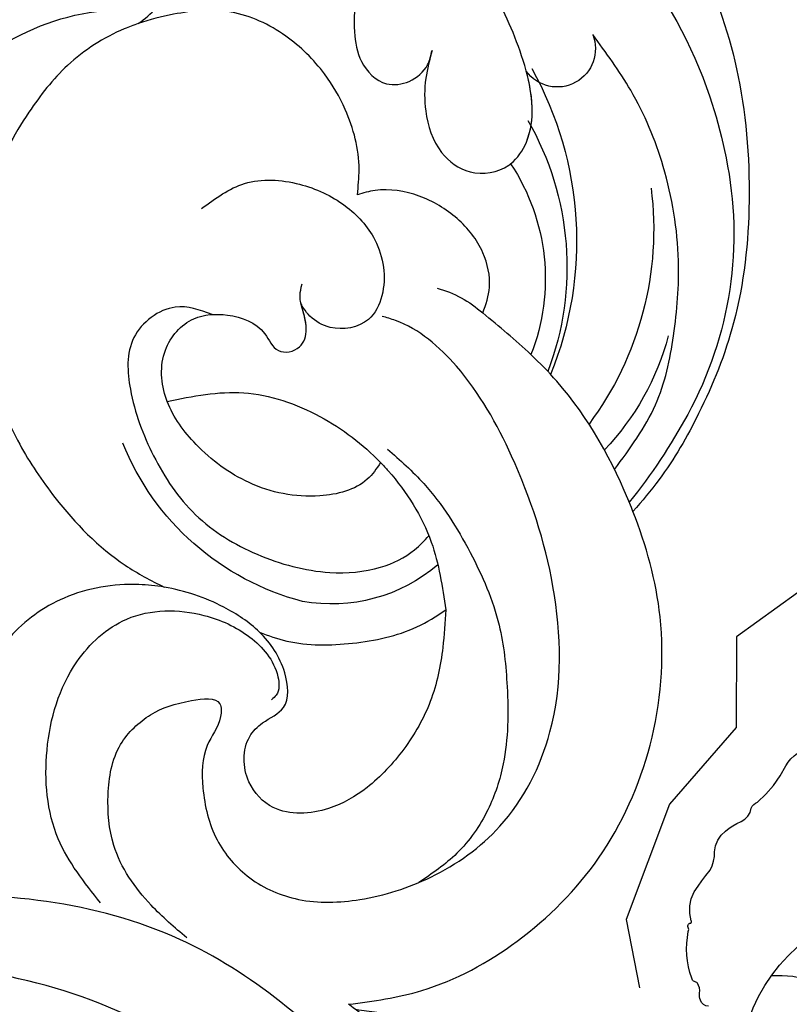
# Model space of a CAD drawing. Units: millimetres. Extents: x 715 to 5755, y 1278 to 2466.
# Drawn here: x 3616 to 3656, y 1683 to 1735 of the extents above; entities that cross this region are included whole.
import ezdxf
from ezdxf.xclip import XClip

# ---------------------------------------------------------------- set-up
doc = ezdxf.new("R2010")
doc.units = ezdxf.units.MM
doc.header["$XCLIPFRAME"] = 2
doc.layers.add('H-08.木作(細線)', color=8, linetype='Continuous')

# ---------------------------------------------------------------- blocks, each defined once
blk = doc.blocks.new('SE-21052L-d')
at = {"layer": 'H-08.木作(細線)', "ltscale": 0.2}
for centre, radius, start, end in [((-124.3454141351867, 6.033605229391696), 42.14157667770187, 31.60627458072642, 72.51539514623532), ((-114.4212343907966, 12.94184769983235), 24.2880202639697, 102.7489717664666, 183.7446449946175), ((-114.4212343907966, 12.94184769983212), 24.2880202639697, 102.7489717664666, 183.7446449946175), ((-110.6026655643691, 6.484813385880216), 25.82440398737581, 33.78827069710451, 83.75322926297815), ((-107.0702279405705, 14.72924711212727), 12.51605251933998, 46.56479366296373, 102.3847739994518), ((-131.5307666149274, 19.13207271442707), 2.004348018537792, 172.7738091140374, 338.9480248588343), ((-131.5307666149274, 19.13207271442684), 2.004348018537792, 172.7738091140374, 338.9480248588343), ((-111.9166707264048, 13.82143936624948), 18.64655879056243, 165.5563432624212, 216.6652887171722), ((-114.1813987589667, 11.83042552225879), 15.44876386157407, 164.7826850702357, 215.4215507613461), ((-117.3354890633927, 10.37046077019045), 10.89154478740254, 161.0408906162361, 216.0944791093041), ((-117.3354890633964, 10.37046077019045), 10.89154478740254, 161.0408906162361, 216.0944791093041), ((-117.3354890633964, 10.37046077019022), 10.89154478740254, 161.0408906162361, 216.0944791093041), ((-118.983750465577, 12.36509578340042), 19.69953270050024, 182.9373781344092, 223.3635345041798), ((-117.5200653752909, 13.00184905697893), 17.06859247855554, 187.3727328112119, 231.4204613196881), ((-119.3430573338155, 3.480540249065825), 5.863416030919271, 119.686463529628, 146.55754016135), ((-118.0665830327016, 6.633934605557897), 13.95209965843351, 299.211511095153, 352.7986255375488), ((-121.2351297323148, 9.999421530556674), 13.96465870630384, 209.716094435201, 238.1431053855876), ((-110.9366158272969, 19.7970531032845), 30.65310572554835, 223.1350420052459, 233.4889053764676), ((-114.8725029605775, 2.28763577497989), 8.625528920682493, 244.2789111833949, 294.7783216169458)]:
    blk.add_arc(centre, radius, start, end, dxfattribs=at)
for points, knots in [([(-86.65924122827346, 25.34396419583823), (-88.43663455434944, 26.84904240123183), (-92.38986554932126, 30.19659734257857), (-98.52623514616062, 34.25249948497253), (-104.9545103309174, 36.65674880460278), (-110.9971403991367, 37.57061888362387), (-116.279299108508, 35.73651836403633), (-119.9969210093441, 33.227085982772), (-121.7398837754554, 30.39172234641842), (-121.9906780105048, 28.74428959722513), (-122.1153480448957, 27.9253493314593)], [0, 0, 0, 0, 6.990516824781349, 15.548121722515, 21.87453049000277, 27.52148281130203, 33.44361947910287, 38.19998704507725, 40.6941790378109, 43.15961390204723, 43.15961390204723, 43.15961390204723, 43.15961390204723]), ([(-110.5771469993269, 25.98243518809636), (-110.9710877532016, 26.13552687117317), (-111.7742563543725, 26.44765104654357), (-112.5555630635972, 27.83662927737078), (-112.5318143735203, 29.58487532778099), (-110.8978591658815, 31.2654897456141), (-109.1904445493528, 32.16617185757559), (-107.1302880656185, 32.13492492154774), (-106.8965913183783, 33.58760471236405), (-109.3078506259735, 34.24884273343969), (-112.0720566167038, 34.57677147389177), (-115.7752069192356, 33.72389559059911), (-118.6880753779733, 32.48907024282062), (-120.9008344086105, 30.92265666431194), (-121.9106702168137, 28.98051036640095), (-122.3591365889552, 26.88604470054565), (-122.0812923495541, 24.77479018281656), (-121.4178568578827, 22.8713297926879), (-121.2383222469434, 21.03170202264005), (-122.1118856534995, 19.51400576688889), (-123.6278766053729, 19.32783766472335), (-124.6999631101971, 19.84943264532171), (-125.0261303221523, 20.47569451560548), (-125.1484962805007, 20.71064496778104)], [0, 0, 0, 0, 1.232579288995487, 2.512989513374044, 4.524944429775989, 5.971382646641217, 9.267793116225757, 10.41835367783974, 11.20015024394299, 12.71838096251222, 16.48020761152408, 20.31118399672093, 23.67120097805856, 26.03546434057082, 28.24370566913593, 30.05624007256526, 32.39850429514924, 34.50942860079721, 36.10636316035064, 37.85883941327242, 39.05436056917424, 40.35954438661298, 41.14320035443976, 41.14320035443976, 41.14320035443976, 41.14320035443976]), ([(-110.5771469993269, 25.98243518809613), (-110.9710877532016, 26.13552687117294), (-111.7742563543725, 26.44765104654334), (-112.5555630635972, 27.83662927737055), (-112.5318143735203, 29.58487532778076), (-110.8978591658852, 31.26548974561388), (-109.1904445493528, 32.16617185757536), (-107.1302880656185, 32.13492492154774), (-106.8965913183783, 33.58760471236383), (-109.3078506259735, 34.24884273343969), (-112.0720566167038, 34.57677147388813), (-115.7752069192393, 33.72389559060048), (-118.6880753779733, 32.48907024281766), (-120.9008344086142, 30.92265666431194), (-121.9106702168137, 28.98051036640072), (-122.3591365889552, 26.88604470054565), (-122.0812923495541, 24.77479018281633), (-121.4178568578827, 22.87132979268767), (-121.2383222469434, 21.03170202264005), (-122.1118856534995, 19.51400576688866), (-123.6278766053729, 19.32783766472312), (-124.6999631101971, 19.84943264532149), (-125.0261303221523, 20.47569451560412), (-125.1484962805007, 20.71064496777899)], [0, 0, 0, 0, 1.232579288995487, 2.512989513374044, 4.524944429775989, 5.971382646641217, 9.267793116225757, 10.41835367783974, 11.20015024394299, 12.71838096251222, 16.48020761152372, 20.31118399672037, 23.67120097805846, 26.03546434056993, 28.24370566913498, 30.0562400725643, 32.39850429514828, 34.50942860079626, 36.10636316034969, 37.8588394132714, 39.05436056917333, 40.35954438661198, 41.14320035443713, 41.14320035443713, 41.14320035443713, 41.14320035443713]), ([(-110.5771469993269, 25.98243518809613), (-110.9710877532016, 26.13552687117271), (-111.7742563543725, 26.44765104654311), (-112.5555630635972, 27.83662927737055), (-112.531814373524, 29.58487532778054), (-110.8978591658852, 31.26548974561388), (-109.1904445493565, 32.16617185757514), (-107.1302880656185, 32.13492492154751), (-106.8965913183783, 33.5876047123636), (-109.3078506259735, 34.24884273343969), (-112.0720566167074, 34.57677147388813), (-115.7752069192393, 33.72389559060048), (-118.6880753779733, 32.48907024281743), (-120.9008344086142, 30.92265666431172), (-121.9106702168174, 28.98051036640072), (-122.3591365889552, 26.88604470054543), (-122.0812923495578, 24.7747901828161), (-121.4178568578864, 22.87132979268767), (-121.2383222469434, 21.03170202263982), (-122.1118856535031, 19.51400576688843), (-123.6278766053765, 19.32783766472289), (-124.6999631101971, 19.84943264532149), (-125.0261303221523, 20.47569451560412), (-125.1484962805007, 20.71064496777876)], [0, 0, 0, 0, 1.232579288995487, 2.512989513374044, 4.524944429776058, 5.971382646641115, 9.267793116225544, 10.41835367783952, 11.20015024394282, 12.71838096251195, 16.48020761152334, 20.31118399672011, 23.67120097805842, 26.03546434056969, 28.24370566913474, 30.05624007256406, 32.39850429514804, 34.50942860079603, 36.10636316034946, 37.85883941327132, 39.05436056917326, 40.35954438661172, 41.14320035443691, 41.14320035443691, 41.14320035443691, 41.14320035443691]), ([(-136.2935031467932, 30.95306729818458), (-136.7904685442663, 30.32402801340777), (-138.6141244296668, 27.69225212757442), (-140.0625907161411, 22.41166707303682), (-140.6580460062141, 15.55703975218012), (-139.5097774159076, 8.978150569231502), (-137.3105923322619, 3.138138800342404), (-134.182847491109, -1.066074781673478), (-131.5296240827083, -3.768586646513995), (-129.8352195872867, -4.954445740555002), (-129.2395155935919, -5.357873587252016)], [32.02205192661797, 32.02205192661797, 32.02205192661797, 32.02205192661797, 35.58319590500834, 46.27657306991045, 55.80312341673341, 66.13954139521199, 75.74911025977728, 83.31541058661186, 89.32606171371896, 92.527084558649, 92.527084558649, 92.527084558649, 92.527084558649]), ([(-136.2935031467932, 30.95306729818435), (-136.79046854427, 30.32402801340777), (-138.6141244296668, 27.69225212757419), (-140.0625907161411, 22.4116670730366), (-140.6580460062141, 15.55703975217989), (-139.5097774159076, 8.978150569231275), (-137.3105923322655, 3.138138800342404), (-134.1828474911126, -1.066074781673478), (-131.5296240827083, -3.768586646514223), (-129.8352195872867, -4.954445740555002), (-129.2395155935919, -5.357873587252243)], [32.02205192661797, 32.02205192661797, 32.02205192661797, 32.02205192661797, 35.58319590500834, 46.27657306991045, 55.80312341673341, 66.13954139521199, 75.74911025977728, 83.31541058661186, 89.32606171371896, 92.527084558649, 92.527084558649, 92.527084558649, 92.527084558649]), ([(-136.2935031467969, 30.95306729818412), (-136.79046854427, 30.32402801340754), (-138.6141244296668, 27.69225212757419), (-140.0625907161411, 22.41166707303637), (-140.6580460062141, 15.55703975217966), (-139.5097774159112, 8.978150569231047), (-137.3105923322655, 3.138138800342176), (-134.1828474911126, -1.066074781673706), (-131.529624082712, -3.76858664651445), (-129.8352195872867, -4.954445740555229), (-129.2395155935956, -5.35787358725247)], [32.02205192661797, 32.02205192661797, 32.02205192661797, 32.02205192661797, 35.58319590500834, 46.27657306991045, 55.80312341673341, 66.13954139521199, 75.74911025977728, 83.31541058661186, 89.32606171371896, 92.527084558649, 92.527084558649, 92.527084558649, 92.527084558649]), ([(-127.6361750060132, 13.90905045641875), (-128.0702164950526, 14.09948302106068), (-129.5579222489578, 15.440771599757), (-129.8272280917809, 19.01799421692749), (-129.0895711282719, 23.04956812041792), (-127.8207665025766, 27.18182766797713), (-126.2674628734931, 29.64093680501014), (-125.4524782782719, 30.93117782879563)], [14.16517676554631, 14.16517676554631, 14.16517676554631, 14.16517676554631, 16.25951159718168, 22.61043154641748, 28.70768195533613, 34.84721158310103, 41.62425760114679, 41.62425760114679, 41.62425760114679, 41.62425760114679]), ([(-119.4375895619196, 14.38066706925224), (-119.5970139247438, 14.79644968240632), (-120.1295650088214, 16.22180139582588), (-120.127486280162, 18.54151264639904), (-119.3862088651476, 21.19817399452177), (-117.9827769938529, 23.55736535570418), (-115.5903424099888, 25.56359345136161), (-112.8653195030456, 26.01684322351525), (-111.2118922194495, 26.0300437522626), (-110.5771469993851, 25.98243518810182)], [0.1741358581749886, 0.1741358581749886, 0.1741358581749886, 0.1741358581749886, 2.152686900169924, 6.94016666526773, 10.14893955317455, 14.38607108964221, 19.01308359286034, 23.52304710419435, 26.36206525871602, 26.36206525871602, 26.36206525871602, 26.36206525871602]), ([(-119.4375895619196, 14.38066706925042), (-119.5970139247438, 14.79644968240632), (-120.129565008825, 16.22180139582565), (-120.127486280162, 18.541512646397), (-119.3862088651476, 21.19817399452154), (-117.9827769938529, 23.55736535570418), (-115.5903424099888, 25.56359345136138), (-112.8653195030492, 26.01684322351321), (-111.2118922194495, 26.03004375226237), (-110.5771469993851, 25.98243518810159)], [0.1741358581749886, 0.1741358581749886, 0.1741358581749886, 0.1741358581749886, 2.152686900169924, 6.94016666526773, 10.14893955317455, 14.38607108964221, 19.01308359286034, 23.52304710419435, 26.36206525871602, 26.36206525871602, 26.36206525871602, 26.36206525871602]), ([(-119.4375895619196, 14.38066706925019), (-119.5970139247474, 14.79644968240609), (-120.129565008825, 16.22180139582542), (-120.127486280162, 18.54151264639677), (-119.3862088651513, 21.19817399452131), (-117.9827769938529, 23.55736535570395), (-115.5903424099924, 25.56359345136138), (-112.8653195030492, 26.01684322351298), (-111.2118922194495, 26.03004375226237), (-110.5771469993851, 25.98243518810136)], [0.1741358581749886, 0.1741358581749886, 0.1741358581749886, 0.1741358581749886, 2.152686900169924, 6.94016666526773, 10.14893955317455, 14.38607108964221, 19.01308359286034, 23.52304710419435, 26.36206525871602, 26.36206525871602, 26.36206525871602, 26.36206525871602]), ([(-110.5771469993269, 25.98243518809659), (-110.3161983520586, 25.96286294080073), (-108.8840094928019, 25.80614540088823), (-106.4336588797414, 25.01645506976229), (-103.5128425896437, 22.75878669453073), (-100.634236766411, 19.72713272943543), (-98.67483509505837, 14.53571738562323), (-98.24056761030806, 9.77713851272597), (-98.81668392480424, 6.803774408845811), (-98.9688640871791, 6.192492430495122)], [26.36206525880391, 26.36206525880391, 26.36206525880391, 26.36206525880391, 27.52920748149177, 32.78442990015544, 37.5293356687138, 43.88019019975965, 51.12684295682901, 61.82198454283684, 64.62747553590924, 64.62747553590924, 64.62747553590924, 64.62747553590924]), ([(-110.5771469993269, 25.98243518809636), (-110.3161983520586, 25.96286294080051), (-108.8840094928019, 25.80614540088823), (-106.4336588797451, 25.01645506976229), (-103.5128425896437, 22.7587866945305), (-100.6342367664147, 19.7271327294352), (-98.67483509505837, 14.535717385623), (-98.24056761030806, 9.77713851272597), (-98.81668392480424, 6.803774408845811), (-98.9688640871791, 6.192492430495122)], [26.36206525880391, 26.36206525880391, 26.36206525880391, 26.36206525880391, 27.52920748149177, 32.78442990015544, 37.5293356687138, 43.88019019975965, 51.12684295682901, 61.82198454283684, 64.62747553590924, 64.62747553590924, 64.62747553590924, 64.62747553590924]), ([(-125.1484962805007, 20.71064496778104), (-124.9012535468828, 20.27551142703351), (-124.3693922182028, 19.33946489595542), (-123.8927254204464, 17.5383616616873), (-123.9958654227448, 15.4911278148461), (-125.3930735026624, 13.77357311829292), (-126.916395374461, 13.61632097544407), (-127.598367800565, 13.89246281842384), (-127.6361750060132, 13.90905045642057)], [0, 0, 0, 0, 2.221732941467276, 4.779326845886843, 8.239829637525226, 10.91696700346411, 13.98274962607539, 14.16517676554637, 14.16517676554637, 14.16517676554637, 14.16517676554637]), ([(-125.1484962805007, 20.71064496777899), (-124.9012535468828, 20.27551142703169), (-124.3693922182065, 19.33946489595542), (-123.8927254204464, 17.53836166168526), (-123.9958654227448, 15.4911278148461), (-125.3930735026661, 13.77357311829269), (-126.9163953744646, 13.61632097544407), (-127.598367800565, 13.89246281842384), (-127.6361750060132, 13.90905045641853)], [0, 0, 0, 0, 2.221732941467276, 4.779326845886843, 8.239829637525226, 10.91696700346411, 13.98274962607539, 14.16517676554637, 14.16517676554637, 14.16517676554637, 14.16517676554637]), ([(-125.1484962805007, 20.71064496777876), (-124.9012535468864, 20.27551142703146), (-124.3693922182065, 19.33946489595519), (-123.89272542045, 17.53836166168526), (-123.9958654227448, 15.49112781484587), (-125.3930735026661, 13.77357311829246), (-126.9163953744646, 13.61632097544384), (-127.598367800565, 13.89246281842361), (-127.6361750060132, 13.9090504564183)], [0, 0, 0, 0, 2.221732941467276, 4.779326845886843, 8.239829637525226, 10.91696700346411, 13.98274962607539, 14.16517676554637, 14.16517676554637, 14.16517676554637, 14.16517676554637]), ([(-128.8618707620044, -2.98347648973504), (-129.9168775451908, -2.134987334115522), (-131.9573927806232, -0.4939030522612029), (-133.743546351041, 3.059727824486345), (-135.1265487681194, 7.063753615617543), (-135.5464094613999, 11.53478047101589), (-134.9300351228703, 15.83513466683962), (-133.9562327037602, 18.28479634334781), (-133.5191947098538, 19.38419310375866)], [0, 0, 0, 0, 4.013856980036521, 7.763302048025798, 11.70642810351543, 16.71312013126636, 21.06209424418176, 24.60306460773677, 24.60306460773677, 24.60306460773677, 24.60306460773677]), ([(-127.6361750060132, 13.90905045641853), (-128.0702164950562, 14.09948302106045), (-129.4130119142319, 15.31012306499792), (-129.6712176354886, 17.12045391816787), (-129.6601988981456, 18.41208146701501)], [14.16517676554631, 14.16517676554631, 14.16517676554631, 14.16517676554631, 16.25951159718168, 21.78781948491201, 21.78781948491201, 21.78781948491201, 21.78781948491201]), ([(-111.3437292371273, 15.74509513904309), (-112.1732495041979, 16.07839165779615), (-113.9175976154547, 16.77926079391204), (-116.6716281905465, 15.85915926640587), (-118.7336579236617, 14.16922150065102), (-120.0282224060757, 11.74040771818682), (-119.7854097097988, 9.294864811058687), (-118.299247298055, 7.555892126852086), (-116.4222086483132, 7.716077539439084), (-115.5056196135665, 8.61186166024413), (-115.2166478879153, 9.242375197684169), (-115.1526069035317, 9.498559270621627), (-115.132514776873, 9.587264347416294)], [0, 0, 0, 0, 3.876961612888844, 8.152628615955965, 12.08620425358958, 15.61897133842479, 20.00978582216271, 22.12888243132956, 25.17828659154058, 26.98655717557546, 27.75902740798722, 28.14365392792165, 28.14365392792165, 28.14365392792165, 28.14365392792165]), ([(-111.3437292371273, 15.74509513904286), (-112.1732495042015, 16.07839165779592), (-113.9175976154547, 16.77926079391182), (-116.6716281905465, 15.85915926640587), (-118.7336579236617, 14.16922150065079), (-120.0282224060757, 11.74040771818659), (-119.7854097097988, 9.29486481105846), (-118.299247298055, 7.555892126852086), (-116.4222086483169, 7.716077539438857), (-115.5056196135702, 8.61186166024413), (-115.2166478879153, 9.242375197683941), (-115.1526069035317, 9.4985592706214), (-115.1325147768766, 9.587264347416294)], [0, 0, 0, 0, 3.876961612888844, 8.152628615955965, 12.08620425358958, 15.61897133842479, 20.00978582216271, 22.12888243132956, 25.17828659154058, 26.98655717557546, 27.75902740798722, 28.14365392792165, 28.14365392792165, 28.14365392792165, 28.14365392792165]), ([(-124.2357244043051, 6.711864511499243), (-124.5139639073495, 7.098745222818934), (-125.0997683004171, 8.012298838568313), (-125.1797250477393, 9.939550476957493), (-124.2907708113344, 11.94221159873405), (-122.6507018087141, 13.60338690359299), (-120.8580901820205, 14.40161818572346), (-119.7599865797129, 14.3936709531738), (-119.4375895619196, 14.3806670692486)], [0.6388676948415661, 0.6388676948415661, 0.6388676948415661, 0.6388676948415661, 2.729344245336879, 5.451561290514314, 8.785372774267719, 12.23480539487692, 15.69199099932844, 17.12218392825807, 17.12218392825807, 17.12218392825807, 17.12218392825807]), ([(-124.2357244043051, 6.711864511499016), (-124.5139639073532, 7.098745222818707), (-125.0997683004171, 8.012298838568086), (-125.1797250477393, 9.939550476957265), (-124.290770811338, 11.94221159873405), (-122.6507018087141, 13.60338690359299), (-120.8580901820242, 14.40161818572324), (-119.7599865797165, 14.39367095317357), (-119.4375895619196, 14.38066706924837)], [0.6388676948415661, 0.6388676948415661, 0.6388676948415661, 0.6388676948415661, 2.729344245336879, 5.451561290514314, 8.785372774267719, 12.23480539487692, 15.69199099932844, 17.12218392825807, 17.12218392825807, 17.12218392825807, 17.12218392825807]), ([(-124.2357244043087, 6.711864511498788), (-124.5139639073532, 7.098745222818707), (-125.0997683004207, 8.012298838568086), (-125.1797250477393, 9.939550476957038), (-124.290770811338, 11.94221159873382), (-122.6507018087141, 13.60338690359276), (-120.8580901820242, 14.40161818572301), (-119.7599865797165, 14.39367095317357), (-119.4375895619196, 14.38066706924837)], [0.6388676948415661, 0.6388676948415661, 0.6388676948415661, 0.6388676948415661, 2.729344245336879, 5.451561290514314, 8.785372774267719, 12.23480539487692, 15.69199099932844, 17.12218392825807, 17.12218392825807, 17.12218392825807, 17.12218392825807]), ([(-110.4646149370456, 10.22812193420214), (-109.9048323896495, 10.62981692278549), (-108.5636876069184, 11.5127197555862), (-105.7614438700402, 10.34985344585039), (-105.1413153359063, 7.139826923063765), (-105.4819425593923, 3.78358950043139), (-106.735190448082, 0.1097583777077489), (-109.4920065992592, -2.717077621734234), (-112.5683631803658, -4.472886995919453), (-115.4475477626729, -4.995989715466521), (-117.382345790571, -4.61243812122666), (-118.2527857730965, -4.079687957541864), (-118.5481554983635, -3.886022781312931)], [0.3173120944655382, 0.3173120944655382, 0.3173120944655382, 0.3173120944655382, 3.251921472670945, 7.255196605784054, 11.29689008804199, 16.79652541060309, 22.43070195209297, 28.14293803277982, 33.98857322644654, 37.96319942834794, 40.93883670614314, 42.50567855804478, 42.50567855804478, 42.50567855804478, 42.50567855804478]), ([(-107.031872069645, 6.41317392132305), (-107.02807576329, 6.449362854976926), (-106.9430463344797, 7.356965498115187), (-107.2527443436265, 9.109800956051686), (-109.3114417721845, 10.50533127642257), (-111.4092729262193, 10.07080938220611), (-112.9522605959173, 9.025009577519313), (-113.1232145372051, 7.31372487394674), (-114.5767976260031, 7.213746176458017), (-115.2487053564473, 8.391134666750759), (-115.07054769768, 9.448320884195027), (-115.1864477663548, 10.12906865814057), (-115.4498814285907, 10.59311727881936)], [21.05474208547881, 21.05474208547881, 21.05474208547881, 21.05474208547881, 21.2148589705308, 25.06084652905789, 28.35831954299546, 30.98894339520027, 34.24747137121837, 35.94379765343146, 37.61509395686078, 39.09029899156683, 41.32709112637107, 42.25801392424675, 42.25801392424675, 42.25801392424675, 42.25801392424675]), ([(-107.031872069645, 6.413173921322823), (-107.02807576329, 6.449362854976926), (-106.9430463344834, 7.35696549811496), (-107.2527443436265, 9.109800956049867), (-109.3114417721845, 10.50533127642257), (-111.4092729262229, 10.07080938220588), (-112.952260595921, 9.025009577519313), (-113.1232145372051, 7.313724873944921), (-114.5767976260067, 7.213746176458017), (-115.2225088277046, 8.345230311089153), (-115.1204397829897, 9.140876555851719), (-115.1325147768766, 9.587264347416294)], [21.05474208547881, 21.05474208547881, 21.05474208547881, 21.05474208547881, 21.2148589705308, 25.06084652905789, 28.35831954299546, 30.98894339520027, 34.24747137121837, 35.94379765343146, 37.61509395686078, 39.09029899156683, 41.1172057569764, 41.1172057569764, 41.1172057569764, 41.1172057569764]), ([(-100.9102733048421, -21.08723214866905), (-100.4274259804697, -20.39685141285349), (-99.23915712409871, -18.69785074326956), (-98.16549359168857, -15.77562887568365), (-98.70949026432208, -12.74375724571723), (-99.77070696872397, -10.33146531230591), (-102.0824579890941, -9.100551584233699), (-103.8362868166514, -9.01175896417908), (-105.9041910944507, -9.269056025460713), (-105.4826438253003, -10.71525251388744), (-104.2107127995951, -11.59257157531692), (-103.5829283089879, -13.89339330155076), (-103.5133330105928, -16.48301926857084), (-104.7779950280528, -19.05407857177238), (-107.1293212439523, -20.88760669862222), (-110.4365812088181, -21.62272733982104), (-114.3471521518186, -21.42276424121019), (-118.8321546632433, -19.72420236819812), (-122.9245482851038, -15.10651990593374), (-124.540984373456, -8.26436556937756), (-124.0933711452635, -1.446186929376154), (-122.6903749124722, 3.968324433613134), (-120.6529111172968, 6.943441449316197), (-119.2957025723226, 7.748633971332538), (-119.0873627375113, 7.872235961349588)], [0, 0, 0, 0, 2.535046787687827, 6.238653494033038, 8.902578740240141, 11.63288699670285, 13.84604826282071, 16.12668000920251, 17.61934533823212, 18.28942082065734, 19.95984421898966, 22.19088714767727, 25.02197772918483, 27.65039866742629, 30.44251713895678, 33.6786783667859, 37.58714037864313, 42.08362012313822, 47.68833795497863, 55.32589119620672, 62.5018215585267, 68.0448343432661, 72.04385245824594, 72.76904826705001, 72.76904826705001, 72.76904826705001, 72.76904826705001]), ([(-100.9102733048421, -21.08723214866905), (-100.4274259804733, -20.39685141285372), (-99.23915712409871, -18.69785074326956), (-98.16549359169221, -15.77562887568365), (-98.70949026432208, -12.74375724571746), (-99.77070696872397, -10.33146531230545), (-102.0824579890941, -9.100551584236655), (-103.8362868166514, -9.011758964178625), (-105.9041910944507, -9.269056025460713), (-105.4826438253003, -10.71525251388766), (-104.2107127995987, -11.59257157531692), (-103.5829283089879, -13.89339330155076), (-103.5133330105928, -16.48301926857107), (-104.7779950280565, -19.05407857177261), (-107.1293212439523, -20.88760669862222), (-110.4365812088181, -21.62272733982127), (-114.3471521518186, -21.42276424121042), (-118.8321546632433, -19.72420236819835), (-122.9245482851038, -15.10651990593374), (-124.540984373456, -8.264365569377787), (-124.0933711452635, -1.446186929376381), (-122.6903749124722, 3.968324433612906), (-120.6529111172968, 6.943441449316197), (-119.2957025723226, 7.74863397133231), (-119.0873627375149, 7.872235961349361)], [0, 0, 0, 0, 2.535046787687827, 6.238653494033038, 8.902578740240141, 11.63288699670285, 13.84604826281956, 16.1266800092018, 17.6193453382314, 18.28942082065663, 19.95984421898894, 22.19088714767656, 25.02197772918411, 27.65039866742558, 30.44251713895606, 33.67867836678519, 37.58714037864242, 42.08362012313751, 47.68833795497792, 55.32589119620601, 62.50182155852597, 68.04483434326542, 72.04385245824525, 72.76904826704933, 72.76904826704933, 72.76904826704933, 72.76904826704933]), ([(-107.031872069645, 6.41317392132305), (-108.4008651020704, 6.341747124488847), (-111.1796459660727, 6.164938560696328), (-114.7088099041066, 3.806607627626363), (-116.402348396954, 1.638286983022908), (-117.0583476837492, 0.4751712584256893)], [0.2845688974291151, 0.2845688974291151, 0.2845688974291151, 0.2845688974291151, 6.295553849814674, 12.52463347731782, 18.44282195911015, 18.44282195911015, 18.44282195911015, 18.44282195911015]), ([(-117.0583476837528, 0.4751712584256893), (-116.7813499905133, 0.2120777226839436), (-115.8161672786446, -0.5968710822858156), (-113.0515621321101, -0.5726474952937224), (-110.0408482302373, 0.921179286558754), (-107.91673839941, 3.559420229668603), (-107.1275756397008, 5.500863422143084), (-107.031872069645, 6.413173921322823)], [0.7061682523109782, 0.7061682523109782, 0.7061682523109782, 0.7061682523109782, 2.376443477122394, 6.304019887232915, 11.91522501584472, 17.01825079979414, 21.0547420854788, 21.0547420854788, 21.0547420854788, 21.0547420854788]), ([(-107.031872069645, 6.413173921322823), (-108.4008651020704, 6.34174712448862), (-111.1796459660727, 6.1649385606961), (-114.7088099041102, 3.806607627626136), (-116.402348396954, 1.638286983022681), (-117.0583476837528, 0.4751712584256893)], [0.2845688974291151, 0.2845688974291151, 0.2845688974291151, 0.2845688974291151, 6.295553849814674, 12.52463347731782, 18.44282195911015, 18.44282195911015, 18.44282195911015, 18.44282195911015]), ([(-117.0583476837528, 0.4751712584254619), (-116.7813499905133, 0.2120777226821247), (-115.8161672786446, -0.596871082286043), (-113.0515621321101, -0.5726474952937224), (-110.0408482302373, 0.921179286556935), (-107.9167383994136, 3.559420229668376), (-107.1275756397008, 5.500863422142857), (-107.0318720696487, 6.413173921322823)], [0.7061682523109782, 0.7061682523109782, 0.7061682523109782, 0.7061682523109782, 2.376443477122394, 6.304019887232915, 11.91522501584472, 17.01825079979414, 21.0547420854788, 21.0547420854788, 21.0547420854788, 21.0547420854788]), ([(-107.0318720696487, 6.413173921322596), (-108.400865102074, 6.34174712448862), (-111.1796459660764, 6.164938560695873), (-114.7088099041102, 3.806607627625908), (-116.4023483969577, 1.638286983022454), (-117.0583476837528, 0.4751712584254619)], [0.2845688974291151, 0.2845688974291151, 0.2845688974291151, 0.2845688974291151, 6.295553849814674, 12.52463347731782, 18.44282195911015, 18.44282195911015, 18.44282195911015, 18.44282195911015]), ([(-117.0583476837528, 0.4751712584254619), (-116.7813499905169, 0.2120777226818973), (-115.8161672786482, -0.596871082286043), (-113.0515621321138, -0.5726474952939498), (-110.040848230241, 0.9211792865567077), (-107.9167383994136, 3.559420229668376), (-107.1275756397008, 5.500863422142857), (-107.0318720696487, 6.413173921322596)], [0.7061682523109782, 0.7061682523109782, 0.7061682523109782, 0.7061682523109782, 2.376443477122394, 6.304019887232915, 11.91522501584472, 17.01825079979414, 21.0547420854788, 21.0547420854788, 21.0547420854788, 21.0547420854788]), ([(-98.96886408717546, 6.192492430495122), (-99.23813237098511, 5.110887268115903), (-100.1770639314018, 2.425057730109984), (-102.0023124068684, -0.7847844898808489), (-103.8208293984317, -2.467905037764694), (-104.4192962962807, -2.981377612682763)], [64.6274755359085, 64.6274755359085, 64.6274755359085, 64.6274755359085, 69.59152428686765, 77.19408142297928, 80.71028061463602, 80.71028061463602, 80.71028061463602, 80.71028061463602]), ([(-98.9688640871791, 6.192492430495122), (-99.23813237098875, 5.110887268115675), (-100.1770639314054, 2.425057730109756), (-102.0023124068684, -0.7847844898810763), (-103.8208293984317, -2.467905037764694), (-104.4192962962807, -2.981377612682991)], [64.6274755359085, 64.6274755359085, 64.6274755359085, 64.6274755359085, 69.59152428686765, 77.19408142297928, 80.71028061463602, 80.71028061463602, 80.71028061463602, 80.71028061463602]), ([(-98.9688640871791, 6.192492430494895), (-99.23813237098875, 5.110887268115675), (-100.1770639314054, 2.425057730109529), (-102.0023124068721, -0.7847844898810763), (-103.8208293984353, -2.467905037764922), (-104.4192962962807, -2.981377612683218)], [64.6274755359085, 64.6274755359085, 64.6274755359085, 64.6274755359085, 69.59152428686765, 77.19408142297928, 80.71028061463602, 80.71028061463602, 80.71028061463602, 80.71028061463602]), ([(-129.2395155935919, -5.357873587252016), (-129.2312168635945, -5.286706322320697), (-128.912814676758, -2.640130872426198), (-128.0772868491149, 0.6240135291866409), (-126.479460402832, 3.404890360563968), (-126.1363653831795, 3.954050258083953)], [52.51778396199592, 52.51778396199592, 52.51778396199592, 52.51778396199592, 52.83415992465719, 64.28588739044096, 67.17567530623329, 67.17567530623329, 67.17567530623329, 67.17567530623329]), ([(-129.2395155935919, -5.357873587252243), (-129.2312168635945, -5.286706322320924), (-128.912814676758, -2.640130872426425), (-128.0772868491149, 0.6240135291864135), (-126.479460402832, 3.404890360563741), (-126.1363653831795, 3.954050258083726)], [52.51778396199592, 52.51778396199592, 52.51778396199592, 52.51778396199592, 52.83415992465719, 64.28588739044096, 67.17567530623329, 67.17567530623329, 67.17567530623329, 67.17567530623329]), ([(-129.2395155935956, -5.357873587252243), (-129.2312168635945, -5.286706322320924), (-128.9128146767616, -2.640130872426653), (-128.0772868491149, 0.6240135291861861), (-126.479460402832, 3.404890360563513), (-126.1363653831795, 3.954050258083498)], [52.51778396199592, 52.51778396199592, 52.51778396199592, 52.51778396199592, 52.83415992465719, 64.28588739044096, 67.17567530623329, 67.17567530623329, 67.17567530623329, 67.17567530623329]), ([(-117.6023355741454, 1.064520020798227), (-118.0883200400094, 0.3341878786275174), (-119.3830661983375, -1.611542493018533), (-120.5021089078618, -5.177099542229371), (-121.1242404907025, -9.080500117562224), (-120.5261178889996, -12.86242627832189), (-119.6662279160737, -16.07084416245766), (-117.9477457361427, -18.73012855768366), (-115.9136551784577, -20.48152246890777), (-114.2330083622182, -21.07922862633973), (-113.4389038027948, -21.36164440830157)], [0, 0, 0, 0, 2.622741343606949, 6.987433791508598, 11.08658259726745, 14.34843931114335, 18.40281081767164, 20.94288229316252, 23.74812542856591, 26.26087239236603, 26.26087239236603, 26.26087239236603, 26.26087239236603]), ([(-117.0583476837492, 0.4751712584275083), (-117.1571779511178, 0.2999408269993182), (-117.942267498438, -1.168316059792687), (-118.844913078261, -3.988257374689056), (-118.5536263183058, -6.661223698848517), (-118.4210335403404, -7.877949204618517)], [18.4428219591099, 18.4428219591099, 18.4428219591099, 18.4428219591099, 19.33443291320787, 25.81178918795191, 31.22378182674676, 31.22378182674676, 31.22378182674676, 31.22378182674676]), ([(-117.0583476837528, 0.4751712584275083), (-117.1571779511178, 0.2999408269990909), (-117.942267498438, -1.168316059792915), (-118.844913078261, -3.988257374690875), (-118.5536263183094, -6.661223698850335), (-118.4210335403441, -7.877949204618517)], [18.4428219591099, 18.4428219591099, 18.4428219591099, 18.4428219591099, 19.33443291320787, 25.81178918795191, 31.22378182674676, 31.22378182674676, 31.22378182674676, 31.22378182674676]), ([(-104.4192962962807, -2.981377612682763), (-104.0120748643603, -2.798360414734134), (-102.3407221815905, -2.175208909362482), (-99.30408220554818, -1.893558251949798), (-95.5188475059258, -3.330426686591409), (-92.9661898196573, -6.470806334158851), (-91.7968850446996, -10.416061485412), (-91.66007813446049, -13.49610569643301), (-92.34135968120609, -14.86986465558516), (-92.38634552848089, -14.95428734610323)], [47.99925805004923, 47.99925805004923, 47.99925805004923, 47.99925805004923, 49.98131537691522, 55.90499023340793, 61.14028112470552, 67.39700276532574, 73.06198949939534, 79.59049916071254, 80.02392431041574, 80.02392431041574, 80.02392431041574, 80.02392431041574]), ([(-104.4192962962807, -2.981377612682991), (-104.0120748643603, -2.798360414734361), (-102.3407221815905, -2.175208909362709), (-99.30408220554818, -1.893558251949798), (-95.5188475059258, -3.330426686591636), (-92.96618981966094, -6.470806334158851), (-91.7968850446996, -10.416061485412), (-91.66007813446049, -13.49610569643301), (-92.34135968120609, -14.86986465558516), (-92.38634552848089, -14.95428734610527)], [47.99925805004923, 47.99925805004923, 47.99925805004923, 47.99925805004923, 49.98131537691522, 55.90499023340793, 61.14028112470552, 67.39700276532574, 73.06198949939534, 79.59049916071254, 80.02392431041574, 80.02392431041574, 80.02392431041574, 80.02392431041574]), ([(-104.4192962962807, -2.981377612682991), (-104.0120748643603, -2.798360414734361), (-102.3407221815905, -2.175208909362937), (-99.30408220555182, -1.893558251950026), (-95.5188475059258, -3.330426686591863), (-92.96618981966094, -6.470806334159079), (-91.7968850446996, -10.41606148541223), (-91.66007813446049, -13.49610569643323), (-92.34135968120609, -14.86986465558539), (-92.38634552848453, -14.95428734610527)], [47.99925805004923, 47.99925805004923, 47.99925805004923, 47.99925805004923, 49.98131537691522, 55.90499023340793, 61.14028112470552, 67.39700276532574, 73.06198949939534, 79.59049916071254, 80.02392431041574, 80.02392431041574, 80.02392431041574, 80.02392431041574]), ([(-108.6599134450771, -6.529254155032504), (-108.2649558959638, -5.879005736636145), (-106.9864147562948, -4.461690680517904), (-105.4196821596415, -3.430980220079391), (-104.4192962962807, -2.981377612682763)], [39.78879779782763, 39.78879779782763, 39.78879779782763, 39.78879779782763, 43.13010830806062, 47.9992580500494, 47.9992580500494, 47.9992580500494, 47.9992580500494]), ([(-108.6599134450807, -6.529254155032731), (-108.2649558959638, -5.879005736636145), (-106.9864147562948, -4.461690680518132), (-105.4196821596415, -3.430980220079618), (-104.4192962962807, -2.981377612682991)], [39.78879779782763, 39.78879779782763, 39.78879779782763, 39.78879779782763, 43.13010830806062, 47.9992580500494, 47.9992580500494, 47.9992580500494, 47.9992580500494]), ([(-96.99710234029408, -18.16714746304206), (-96.43979385574494, -16.91856861456495), (-95.23229062239625, -14.21331104462843), (-96.04166799279483, -9.516435361916592), (-98.34280160837807, -5.675543212443017), (-102.2173313338426, -3.595764645502186), (-105.7913925840039, -4.511826159008478), (-108.2134345762752, -6.496153783159571), (-109.1792180074663, -8.425032382045629), (-108.893608641898, -9.87939771564993), (-108.4887050981888, -10.07190458809578), (-108.3818365248735, -10.12271405897309)], [0, 0, 0, 0, 4.027946751192987, 8.727228923713893, 13.61134914028634, 17.06197585092185, 21.1223020816431, 23.78397089670699, 26.33452260814543, 27.29881034674963, 27.64458203507706, 27.64458203507706, 27.64458203507706, 27.64458203507706]), ([(-108.2462855936574, -26.61053108701844), (-109.54927895129, -26.78477234717457), (-112.7236882142242, -27.13757537998049), (-117.9103710585769, -25.8433264914438), (-123.2462868658222, -22.71977770245485), (-127.3705670378913, -17.57153617485073), (-129.5374549774642, -11.45980306140086), (-129.4623744570999, -7.269040209502464), (-129.2395155935919, -5.357873587252016)], [1.052999482188564, 1.052999482188564, 1.052999482188564, 1.052999482188564, 6.874541890175993, 15.23892590834665, 24.31575907406561, 34.00096933964562, 44.02164208407552, 52.51778396199592, 52.51778396199592, 52.51778396199592, 52.51778396199592]), ([(-108.2462855936574, -26.61053108701867), (-109.54927895129, -26.78477234717457), (-112.7236882142242, -27.13757537998231), (-117.9103710585769, -25.84332649144403), (-123.2462868658222, -22.71977770245485), (-127.3705670378913, -17.57153617485096), (-129.5374549774679, -11.45980306140109), (-129.4623744571036, -7.269040209502691), (-129.2395155935919, -5.357873587252243)], [1.052999482188564, 1.052999482188564, 1.052999482188564, 1.052999482188564, 6.874541890175993, 15.23892590834665, 24.31575907406561, 34.00096933964562, 44.02164208407552, 52.51778396199592, 52.51778396199592, 52.51778396199592, 52.51778396199592]), ([(-108.2462855936574, -26.61053108701867), (-109.54927895129, -26.78477234717479), (-112.7236882142242, -27.13757537998254), (-117.9103710585805, -25.84332649144426), (-123.2462868658222, -22.71977770245508), (-127.3705670378913, -17.57153617485096), (-129.5374549774679, -11.45980306140132), (-129.4623744571036, -7.269040209502691), (-129.2395155935956, -5.357873587252243)], [1.052999482188564, 1.052999482188564, 1.052999482188564, 1.052999482188564, 6.874541890175993, 15.23892590834665, 24.31575907406561, 34.00096933964562, 44.02164208407552, 52.51778396199592, 52.51778396199592, 52.51778396199592, 52.51778396199592]), ([(-118.4210335403404, -7.877949204618517), (-118.2176456642446, -8.502407024922377), (-117.7067683417336, -10.04579927250848), (-116.5575773183991, -12.39783582464747), (-114.5226295253706, -14.45073566121732), (-112.2600102711622, -15.90256805799413), (-109.6851881037255, -16.61623869024902), (-107.0776897616379, -16.12526423679265), (-105.8281125862923, -13.88786431215772), (-106.3147387964746, -11.88315756395195), (-107.6915418379722, -11.0657603066204), (-109.2291047839863, -10.85607906731343), (-109.5813842830648, -8.625400228491799), (-109.0896446916959, -7.236753135810204), (-108.6599134450771, -6.529254155032504)], [0.2789784248070861, 0.2789784248070861, 0.2789784248070861, 0.2789784248070861, 3.207804166445305, 7.528043627385603, 11.79057622448572, 15.9315566854422, 19.33852733580056, 23.65486006702252, 26.41666771826472, 29.94936597101697, 31.40860517184376, 33.4343121492904, 36.15330447932779, 39.78879779782864, 39.78879779782864, 39.78879779782864, 39.78879779782864]), ([(-108.6599134450771, -6.529254155032504), (-109.0639690232892, -6.834696446216412), (-110.4326267447541, -7.748062779695601), (-113.238175091763, -8.44049568679111), (-116.1919349848249, -8.595189408859369), (-117.8629551142294, -8.074467774682262), (-118.4210335403404, -7.877949204618517)], [88.85981304244292, 88.85981304244292, 88.85981304244292, 88.85981304244292, 91.12136962852699, 96.25929704528576, 101.4333555602685, 104.0545726652512, 104.0545726652512, 104.0545726652512, 104.0545726652512]), ([(-118.4210335403441, -7.877949204618517), (-118.2176456642446, -8.502407024922604), (-117.7067683417336, -10.0457992725087), (-116.5575773183991, -12.39783582464747), (-114.5226295253706, -14.45073566121732), (-112.2600102711622, -15.90256805799436), (-109.6851881037255, -16.61623869024925), (-107.0776897616379, -16.12526423679287), (-105.8281125862923, -13.88786431215794), (-106.3147387964746, -11.88315756395218), (-107.6915418379758, -11.06576030662063), (-109.2291047839863, -10.85607906731366), (-109.5813842830648, -8.625400228491799), (-109.0896446916995, -7.236753135810432), (-108.6599134450807, -6.529254155032504)], [0.2789784248070861, 0.2789784248070861, 0.2789784248070861, 0.2789784248070861, 3.207804166445305, 7.528043627385603, 11.79057622448572, 15.9315566854422, 19.33852733580056, 23.65486006702252, 26.41666771826472, 29.94936597101697, 31.40860517184376, 33.4343121492904, 36.15330447932779, 39.78879779782864, 39.78879779782864, 39.78879779782864, 39.78879779782864]), ([(-108.6599134450807, -6.529254155032731), (-109.0639690232892, -6.83469644621664), (-110.4326267447577, -7.748062779695829), (-113.2381750917666, -8.440495686791337), (-116.1919349848249, -8.595189408859596), (-117.8629551142294, -8.074467774682489), (-118.4210335403441, -7.877949204618517)], [88.85981304244292, 88.85981304244292, 88.85981304244292, 88.85981304244292, 91.12136962852699, 96.25929704528576, 101.4333555602685, 104.0545726652512, 104.0545726652512, 104.0545726652512, 104.0545726652512]), ([(-118.4210335403441, -7.877949204618744), (-118.2176456642446, -8.502407024922832), (-117.7067683417336, -10.0457992725087), (-116.5575773184028, -12.3978358246477), (-114.5226295253706, -14.45073566121755), (-112.2600102711622, -15.90256805799436), (-109.6851881037292, -16.61623869024947), (-107.0776897616379, -16.1252642367931), (-105.8281125862959, -13.88786431215794), (-106.3147387964746, -11.88315756395218), (-107.6915418379758, -11.06576030662086), (-109.2291047839863, -10.85607906731366), (-109.5813842830685, -8.625400228492026), (-109.0896446916995, -7.236753135810659), (-108.6599134450807, -6.529254155032731)], [0.2789784248070861, 0.2789784248070861, 0.2789784248070861, 0.2789784248070861, 3.207804166445305, 7.528043627385603, 11.79057622448572, 15.9315566854422, 19.33852733580056, 23.65486006702252, 26.41666771826472, 29.94936597101697, 31.40860517184376, 33.4343121492904, 36.15330447932779, 39.78879779782864, 39.78879779782864, 39.78879779782864, 39.78879779782864]), ([(-108.6599134450807, -6.529254155032731), (-109.0639690232892, -6.834696446216867), (-110.4326267447577, -7.748062779696056), (-113.2381750917666, -8.440495686791564), (-116.1919349848249, -8.595189408859824), (-117.8629551142294, -8.074467774682716), (-118.4210335403441, -7.877949204618744)], [88.85981304244292, 88.85981304244292, 88.85981304244292, 88.85981304244292, 91.12136962852699, 96.25929704528576, 101.4333555602685, 104.0545726652512, 104.0545726652512, 104.0545726652512, 104.0545726652512]), ([(-98.01306117357308, -57.52629891923402), (-97.82864950034127, -56.95955699044407), (-97.39831844303626, -55.63704497611343), (-95.70526467547461, -53.7340240338815), (-92.7359798879952, -54.04837566388437), (-91.7916979032525, -56.43877365225308), (-92.27864065429094, -59.43111890181581), (-95.64019977828139, -62.63636984841423), (-101.6914749431307, -63.20934409300867), (-108.5545745119853, -60.75250993589202), (-113.8841450215223, -51.77662449967511), (-113.2128928408383, -40.61610104578972), (-107.973548744445, -29.80332517903685), (-100.8956529674906, -19.56757744321453), (-87.38675028450962, -14.47942415378952), (-75.71054537638702, -14.06148950060606), (-68.96834785126339, -14.80937855659135), (-66.89998800470858, -15.03881468439863)], [0, 0, 0, 0, 1.787466479199819, 4.171115235822929, 7.106903215007886, 8.719549547173534, 11.32979048179664, 15.80680271114942, 21.44814425672252, 28.78751878738501, 36.40836434240343, 51.00141967795223, 60.06279690893592, 72.56866306461457, 87.13229940703819, 101.2312176984112, 107.4705521552749, 107.4705521552749, 107.4705521552749, 107.4705521552749]), ([(-98.01306117357672, -57.52629891923425), (-97.82864950034127, -56.9595569904443), (-97.39831844303626, -55.63704497611366), (-95.70526467547461, -53.73402403388172), (-92.73597988799884, -54.0483756638846), (-91.7916979032525, -56.4387736522533), (-92.27864065429094, -59.43111890181603), (-95.64019977828139, -62.63636984841446), (-101.6914749431307, -63.20934409300844), (-108.5545745119889, -60.7525099358943), (-113.8841450215223, -51.77662449967625), (-113.2128928408383, -40.61610104579063), (-107.973548744445, -29.80332517903707), (-100.895652967487, -19.56757744321703), (-87.38675028450962, -14.47942415378907), (-75.71054537638702, -14.06148950060629), (-68.96834785126339, -14.80937855659158), (-66.89998800470858, -15.03881468439886)], [0, 0, 0, 0, 1.787466479199819, 4.171115235822929, 7.106903215007886, 8.719549547173534, 11.32979048179664, 15.80680271114942, 21.44814425672252, 28.78751878738409, 36.40836434240251, 51.0014196779531, 60.06279690893679, 72.56866306461421, 87.13229940703827, 101.2312176984113, 107.470552155275, 107.470552155275, 107.470552155275, 107.470552155275]), ([(-101.5396151181667, -61.19303427668683), (-102.9806949664344, -59.99965941004848), (-105.7950865816456, -57.57225411435297), (-108.2979870456984, -52.35434836256036), (-108.8453797924922, -46.07643507463149), (-106.9468974408192, -38.40181479152216), (-102.9895058638722, -30.90217310953676), (-97.40514336594788, -24.10673670337223), (-90.55570453761175, -19.99902528564689), (-82.58493687675218, -17.21009884698924), (-74.29007981744508, -16.18227599486545), (-66.68706469507742, -17.01821873483823), (-60.15809298338354, -18.81090504655594), (-55.02845098097168, -20.72400096511501), (-50.81727681483972, -23.08984451330025), (-48.060665700963, -26.66950616441181), (-43.17365226621041, -29.28083468811724), (-36.94242905847204, -33.28202865953449), (-29.79812510393094, -36.32922612079437), (-22.44084763148203, -39.727653494685), (-15.31539388233796, -41.34026041347647), (-7.763435773420497, -43.2845376611865), (-0.7143930926868052, -44.111481649913), (7.03536523799994, -44.44928355332877), (13.67893807619839, -44.32725477667736), (18.62209195840842, -44.37161185614445), (21.20176787810851, -44.68536313816435), (22.80394252555561, -45.89171864604168), (24.46950029994332, -45.42024279844122), (25.31176576453072, -44.32351340787341), (24.79168145285803, -42.79505394737021), (22.4596671704021, -42.37299371093786), (18.26823764292203, -43.569486483226), (10.65809478747906, -43.22715765622729), (1.218940037404536, -43.42826987083617), (-7.708823495489924, -42.63895278055816), (-12.93677760167702, -41.79961763425422), (-14.974718616264, -41.46347596962755)], [0, 0, 0, 0, 8.246768129955697, 16.5884046328792, 25.00494242218145, 35.80148012599554, 51.10299649163026, 62.53474968101718, 74.2834464118813, 86.2042319751958, 99.99353371389583, 111.1422090409999, 119.9996928424914, 129.9292811075226, 135.7471889289326, 141.21473578156, 149.4466097245176, 160.402361776391, 174.3454436502342, 183.9263303930845, 196.4391188831994, 206.761399592725, 218.6489393447911, 227.9315574461595, 241.3632574370816, 248.0065113562844, 250.3676646232424, 252.7184940793306, 255.5652776868237, 257.2234941966719, 259.2346874509112, 261.4484146707671, 266.9804540228352, 278.6872004857302, 294.8742260958357, 309.2661460155496, 318.472123222404, 318.472123222404, 318.472123222404, 318.472123222404]), ([(-101.5396151181667, -61.19303427668683), (-102.9806949664344, -59.9996594100503), (-105.7950865816492, -57.5722541143532), (-108.2979870456984, -52.35434836256059), (-108.8453797924922, -46.07643507463149), (-106.9468974408192, -38.40181479152238), (-102.9895058638722, -30.90217310953699), (-97.40514336594788, -24.10673670337223), (-90.55570453761175, -19.99902528564689), (-82.58493687675582, -17.21009884698924), (-74.29007981744871, -16.18227599486545), (-66.68706469508106, -17.01821873483823), (-60.15809298338354, -18.81090504655617), (-55.03811118453814, -20.72039819985275), (-51.92097866672339, -22.46978863423533), (-50.94299146501726, -23.32392635581891)], [0, 0, 0, 0, 8.246768129955697, 16.5884046328792, 25.00494242218145, 35.80148012599554, 51.10299649163026, 62.53474968101718, 74.2834464118813, 86.2042319751958, 99.99353371389583, 111.1422090409999, 119.9996928424914, 129.9292811075226, 135.7008525346374, 135.7008525346374, 135.7008525346374, 135.7008525346374]), ([(-116.8111346400146, -49.35710167213733), (-116.871746041943, -47.61018031028107), (-116.4995266069054, -43.20047094936581), (-114.82630481655, -37.41226620094062), (-112.3130924561701, -31.83695218284788), (-109.9360628298891, -28.73222858628333), (-108.5216050579984, -26.95475494809466), (-108.2462855936574, -26.61053108701844)], [154.0151266953126, 154.0151266953126, 154.0151266953126, 154.0151266953126, 161.7884695765297, 173.5236850411131, 180.7434251578672, 188.8935243859161, 190.857082749761, 190.857082749761, 190.857082749761, 190.857082749761])]:
    blk.add_open_spline(points, degree=3, knots=knots, dxfattribs=at)
for points in [[(-126.1363653831795, 3.954050258083953), (-125.5473273612879, 4.896867965151614), (-124.8959902641909, 5.806728000753083), (-124.2357244043014, 6.711864511494241)], [(-126.1363653831795, 3.954050258083726), (-125.5473273612915, 4.896867965151614), (-124.8959902641909, 5.806728000753083), (-124.2357244043051, 6.711864511494014)], [(-126.1363653831795, 3.954050258083498), (-125.5473273612915, 4.896867965151387), (-124.8959902641909, 5.806728000752855), (-124.2357244043051, 6.711864511493786)]]:
    blk.add_open_spline(points, degree=3, dxfattribs=at)
blk = doc.blocks.new('SE-21216L')
at = {"color": 8}
blk.add_open_spline([(17.52988918069605, -7.376878561153717), (17.05806846243649, -7.8713403902766), (17.23622592835454, -10.13073181780055), (18.96168054835289, -16.57021612580502), (20.71239179008262, -23.10395942931791), (24.56484297502175, -34.02916165271199), (25.98022274363393, -38.51492870730362), (25.99682123900129, -39.02948075710992), (25.04366320433473, -39.55219734413913), (23.81980672789359, -39.79425150391762)], degree=3, dxfattribs=at)
at = {"layer": 'H-08.木作(細線)', "color": 8}
blk.add_lwpolyline([(18.55388744977972, -8.058683229661256, 0.327325961769764), (18.94365228470269, -8.407169325641007, 0.1390065705650159), (19.31008343843132, -8.384707415367302, -0.1813482962852596), (19.85210449300212, -8.393934918378363, -0.123440191127819), (19.96040430841822, -8.538831081139506, 0.2857573061282458), (20.1662821438149, -8.638480197339959, 0.1358246083641499), (22.59949404958024, -8.355295094792382, -0.2313005544534108), (22.81507496249833, -8.320896161058045, 0.261950891979887), (22.97628075523971, -8.275792473665206, 0.2876443347827038), (23.00923754210089, -8.195485952644958, -0.6833621888339658), (23.12753510547191, -8.105400160951831, 0.1984183689572584), (24.5901445920972, -7.65466633757751, 0.02689351669740727), (25.54741106784059, -6.62554554707458, -0.1413520435450609), (26.4563473776434, -6.208905792431324, 0.2195579575449652), (27.41312554239266, -5.439851175688091, 0.07815634982611036), (27.74878046061349, -4.548015811058576, -0.2756253525249751), (28.34390956238349, -3.888757959706709, 0.2190660839509482), (28.57970486926934, -3.507546058142907, -0.09071018498925101), (30.17093380470033, -1.680941989994608, 0.1298500291404632), (30.70583466940298, -0.953189068401116, -0.1654529984577306)], format="xyb", dxfattribs=at)
for centre, radius, start, end in [((14.44951390520873, -5.061836035034503), 5.087787622574574, 6.277460605708013, 31.58968636600484), ((13.1818191870334, 1.467922174539126), 8.699847264222583, 295.0641868628305, 329.9360981946605)]:
    blk.add_arc(centre, radius, start, end, dxfattribs=at)

msp = doc.modelspace()

# ---------------------------------------------------------------- block references
at = {"xscale": -1, "rotation": 14.64689866682906}
msp.add_blockref('SE-21052L-d', (3521.883383708317, 1681.691179678436), dxfattribs=at)
at = {"color": 179, "true_color": 0x222249}
ref = msp.add_blockref('SE-21216L', (3663.647968124389, 1666.514099384537), dxfattribs=dict(at, xscale=-1, rotation=280.8610542248853))
XClip(ref).set_block_clipping_path([(21.87029291457884, -26.286052168768947), (17.3196992438734, -22.476052668115244), (13.154224117519789, -15.544506371013995), (7.015278197179214, -12.01357793727766), (2.243536778380985, -12.523026558141282), (0.8109643129851065, -14.10150603220518), (-0.09511284499285466, -17.338455684016935), (-2.522109875217211, -17.82933071160005), (-9.503594301408157, -15.10585916829632), (-10.082192959660006, -6.0625257356432485), (-15.919005353242937, -5.89172180097421), (-20.059501224473024, 3.2521393267529675), (-27.20356691353345, 1.759105815861858), (-30.860400864200983, 4.348733972966329), (-30.677280960319422, 8.772196070279733), (-35.79107623032951, 10.888667878069555), (-39.565833559895054, 19.13468130554793), (-39.61134298292927, 24.06402926346982), (-33.274949362785264, 26.518314745679618), (-25.371572506481243, 23.49334370479528), (-20.856329453705257, 18.77588841338593), (-18.3654199915527, 19.33026201815892), (-19.505354718054605, 26.067891385109306), (-10.606338873270488, 34.27700188630479), (-8.688546019186106, 32.37712718735975), (-8.82314078770105, 27.63730155291205), (-5.46549581257068, 23.42361957482626), (-1.5848998690948974, 27.98338966734127), (4.806059233649194, 29.034342144254424), (9.732519851157122, 25.911645070472332), (10.753545493298589, 28.860349483417394), (12.64202350411324, 35.58423423832119), (16.12467459343725, 42.28263924078101), (22.16717257301798, 41.85159383837345), (29.715948024603676, 34.95040871316951), (30.775134833401808, 28.39450396088614), (36.96989907336956, 27.86013809941778), (38.532885641407574, 22.129813361609195), (32.30643832430633, 15.236284031723244), (37.72863255123866, 10.445199929491082), (40.082057467368486, 3.0110744240651), (37.319342981322734, -2.952800574557841), (32.644800236469564, -3.8622348898607015), (29.347117470028934, -8.073309338787567), (23.836511669644096, -11.449907271930442), (20.188835697646937, -11.420849322159484)])

doc.saveas('drawing.dxf')
